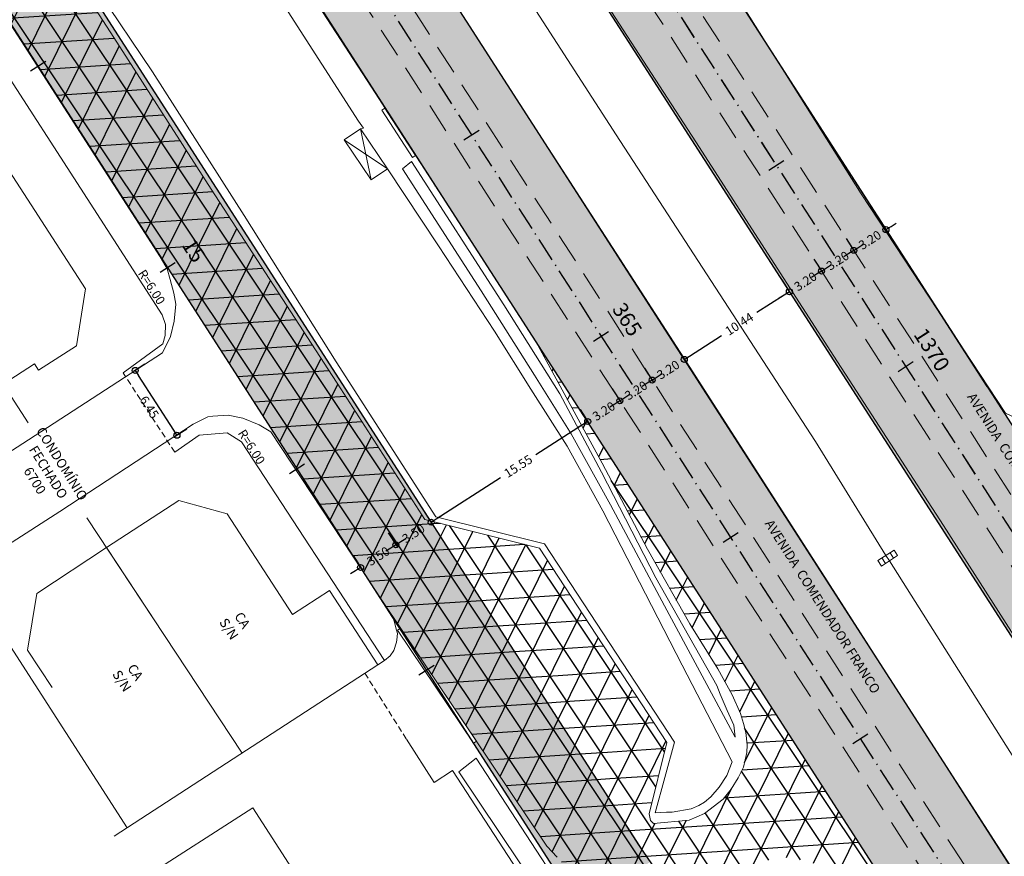
# Model space of a CAD drawing. Units: metres. Extents: x 674675 to 680977, y 7176859 to 7185862.
# Drawn here: x 679094 to 679176, y 7179889 to 7179959 of the extents above; entities that cross this region are included whole.
import ezdxf

# ---------------------------------------------------------------- set-up
doc = ezdxf.new("R2010")
doc.units = ezdxf.units.M
for name, pattern in [('DASHED', [0.75, 0.5, -0.25]), ('DASHED2', [0.375, 0.25, -0.125]), ('LIN3', [3, 2, -0.5, 0, -0.5])]:
    doc.linetypes.add(name, pattern=pattern)
for name, color, linetype, lineweight in [('CALCADA', 44, 'Continuous', 0), ("CURSO_D'AGUA", 150, 'Continuous', 0), ('DRENAGEM', 7, 'Continuous', 0), ('EDIF_ALVENARIA', 251, 'Continuous', 0), ('EDIFICACAO', 5, 'Continuous', 0), ('GUIA_REBAIXADA_EXISTENTE', 3, 'Continuous', 0), ('MURO_ALVENARIA', 3, 'Continuous', 0), ('Pavimentos', 3, 'Continuous', 0), ('PG-FAIXA DE TRAFEGO', 7, 'DASHED2', 0), ('PONTO_DE_ONIBUS', 2, 'Continuous', 0), ('PORTAO', 8, 'DASHED', 0), ('RESIDENCIAL', 251, 'Continuous', 0), ('TOPONIMIA_VIAS', 2, 'Continuous', 0), ('VIA_ PAVIMENTADA', 1, 'Continuous', 0)]:
    doc.layers.add(name, color=color, linetype=linetype, lineweight=lineweight)
for name, color, linetype in [('PG-COTA', 1, 'Continuous'), ('PG-EIXO', 1, 'LIN3'), ('PG-EIXO 1000', 1, 'LIN3'), ('PG-EST', 2, 'Continuous'), ('PG-MFIO', 5, 'Continuous')]:
    doc.layers.add(name, color=color, linetype=linetype)
doc.styles.add('ARIAL', font='ARIAL.TTF', dxfattribs={"height": 2})
doc.styles.add('ROMANS', font='romans.shx')
doc.styles.add('SIMPLEX', font='simplex', dxfattribs={"height": 0.2})
doc.styles.get("Standard").update_dxf_attribs({"font": 'ARIAL.TTF'})
doc.dimstyles.new('Cotas', dxfattribs={"dimtxt": 0.75, "dimasz": 0.5, "dimexe": 0.18, "dimexo": 0, "dimgap": 0.3, "dimtad": 2, "dimzin": 0, "dimdsep": 46, "dimtxsty": 'ROMANS', "dimblk": 'ORIGIN', "dimcen": 0, "dimclrd": 1, "dimclre": 1, "dimclrt": 2, "dimadec": 0, "dimazin": 0, "dimtfac": 1, "dimtofl": 0, "dimtmove": 2, "dimatfit": 3, "dimldrblk": 'ORIGIN', "dimfxl": 0, "dimtolj": 1, "dimtzin": 0, "dimarcsym": 0})

# ---------------------------------------------------------------- blocks, each defined once
blk = doc.blocks.new('BOCA_DE_LOBO')
at = {"color": 0, "linetype": 'Continuous', "flags": 128}
blk.add_lwpolyline([(-0.809, 0.27), (0.809, 0.27), (0.809, -0.27), (-0.809, -0.27)], close=True, dxfattribs=at)
for points in [[(-0.404, 0.27), (-0.404, -0.27)], [(0, 0.27), (0, -0.27)], [(0.404, 0.27), (0.404, -0.27)]]:
    blk.add_lwpolyline(points, dxfattribs=at)
blk = doc.blocks.new('AeccTickLine')
blk.add_line((0, -0.5), (0, 0.5))
blk = doc.blocks.new('_Origin')
at = {"color": 0, "linetype": 'ByBlock', "lineweight": -2}
blk.add_line((0, 0), (-1, 0), dxfattribs=at)
blk.add_circle((0, 0), 0.5, dxfattribs=at)
blk = doc.blocks.new('*D72')
at = {"layer": 'Defpoints', "color": 0, "transparency": 16777216}
for p in [(679157.747, 7179936.991), (679148.971, 7179931.342), (679149.608, 7179930.352)]:
    blk.add_point(p, dxfattribs=at)
at = {"layer": 'PG-COTA', "color": 1, "lineweight": -2, "transparency": 16777216}
for p, q in [((679157.747, 7179936.991), (679158.481, 7179935.85)), ((679157.963, 7179935.731), (679155.681, 7179934.262)), ((679150.029, 7179930.623), (679152.714, 7179932.352)), ((679148.971, 7179931.342), (679149.706, 7179930.201))]:
    blk.add_line(p, q, dxfattribs=at)
at = {"layer": 'PG-COTA', "color": 1, "lineweight": -2, "transparency": 16777216, "xscale": 0.5, "yscale": 0.5, "zscale": 0.5}
for p, rotation in [((679158.384, 7179936.001), 32.77034330544141), ((679149.608, 7179930.352), 212.7703433054415)]:
    blk.add_blockref('_Origin', p, dxfattribs=dict(at, rotation=rotation))
at = {"layer": 'PG-COTA', "color": 2, "transparency": 16777216, "insert": (679154.198, 7179933.307), "char_height": 0.75, "attachment_point": 5, "rotation": 32.77034, "style": 'ROMANS'}
blk.add_mtext('\\A1;10.44', dxfattribs=at)
blk = doc.blocks.new('*D73')
at = {"layer": 'Defpoints', "color": 0, "transparency": 16777216}
for p in [(679148.971, 7179931.343), (679146.28, 7179929.611), (679146.917, 7179928.621)]:
    blk.add_point(p, dxfattribs=at)
at = {"layer": 'PG-COTA', "color": 1, "lineweight": -2, "transparency": 16777216}
for p, q in [((679148.971, 7179931.343), (679149.706, 7179930.201)), ((679150.029, 7179930.623), (679150.449, 7179930.893)), ((679146.28, 7179929.611), (679147.015, 7179928.47)), ((679146.497, 7179928.35), (679146.076, 7179928.08))]:
    blk.add_line(p, q, dxfattribs=at)
at = {"layer": 'PG-COTA', "color": 1, "lineweight": -2, "transparency": 16777216, "xscale": 0.5, "yscale": 0.5, "zscale": 0.5}
for p, rotation in [((679149.608, 7179930.352), 212.754457590498), ((679146.917, 7179928.621), 32.75445759049796)]:
    blk.add_blockref('_Origin', p, dxfattribs=dict(at, rotation=rotation))
at = {"layer": 'PG-COTA', "color": 2, "transparency": 16777216, "insert": (679148.263, 7179929.487), "char_height": 0.75, "attachment_point": 5, "rotation": 32.75446, "style": 'ROMANS'}
blk.add_mtext('\\A1;3.20', dxfattribs=at)
blk = doc.blocks.new('*D74')
at = {"layer": 'Defpoints', "color": 0, "transparency": 16777216}
for p in [(679146.28, 7179929.611), (679143.589, 7179927.88), (679144.226, 7179926.89)]:
    blk.add_point(p, dxfattribs=at)
at = {"layer": 'PG-COTA', "color": 1, "lineweight": -2, "transparency": 16777216}
for p, q in [((679146.28, 7179929.611), (679147.015, 7179928.47)), ((679147.338, 7179928.892), (679147.758, 7179929.162)), ((679143.589, 7179927.88), (679144.323, 7179926.738)), ((679143.805, 7179926.619), (679143.385, 7179926.349))]:
    blk.add_line(p, q, dxfattribs=at)
at = {"layer": 'PG-COTA', "color": 1, "lineweight": -2, "transparency": 16777216, "xscale": 0.5, "yscale": 0.5, "zscale": 0.5}
for p, rotation in [((679146.917, 7179928.621), 212.7544575914797), ((679144.226, 7179926.89), 32.7544575914797)]:
    blk.add_blockref('_Origin', p, dxfattribs=dict(at, rotation=rotation))
at = {"layer": 'PG-COTA', "color": 2, "transparency": 16777216, "insert": (679145.572, 7179927.755), "char_height": 0.75, "attachment_point": 5, "rotation": 32.75446, "style": 'ROMANS'}
blk.add_mtext('\\A1;3.20', dxfattribs=at)
blk = doc.blocks.new('*D75')
at = {"layer": 'Defpoints', "color": 0, "transparency": 16777216}
for p in [(679143.589, 7179927.88), (679140.898, 7179926.149), (679141.535, 7179925.158)]:
    blk.add_point(p, dxfattribs=at)
at = {"layer": 'PG-COTA', "color": 1, "lineweight": -2, "transparency": 16777216}
for p, q in [((679143.589, 7179927.88), (679144.323, 7179926.738)), ((679144.646, 7179927.16), (679145.067, 7179927.431)), ((679140.898, 7179926.149), (679141.632, 7179925.007)), ((679141.114, 7179924.888), (679140.694, 7179924.617))]:
    blk.add_line(p, q, dxfattribs=at)
at = {"layer": 'PG-COTA', "color": 1, "lineweight": -2, "transparency": 16777216, "xscale": 0.5, "yscale": 0.5, "zscale": 0.5}
for p, rotation in [((679144.226, 7179926.89), 212.7544575914797), ((679141.535, 7179925.158), 32.7544575914797)]:
    blk.add_blockref('_Origin', p, dxfattribs=dict(at, rotation=rotation))
at = {"layer": 'PG-COTA', "color": 2, "transparency": 16777216, "insert": (679142.88, 7179926.024), "char_height": 0.75, "attachment_point": 5, "rotation": 32.75446, "style": 'ROMANS'}
blk.add_mtext('\\A1;3.20', dxfattribs=at)
blk = doc.blocks.new('*D76')
at = {"layer": 'Defpoints', "color": 0, "transparency": 16777216}
for p in [(679165.82, 7179942.186), (679163.129, 7179940.454), (679163.766, 7179939.464)]:
    blk.add_point(p, dxfattribs=at)
at = {"layer": 'PG-COTA', "color": 1, "lineweight": -2, "transparency": 16777216}
for p, q in [((679165.82, 7179942.186), (679166.555, 7179941.044)), ((679166.878, 7179941.466), (679167.298, 7179941.736)), ((679163.129, 7179940.454), (679163.864, 7179939.313)), ((679163.346, 7179939.193), (679162.925, 7179938.923))]:
    blk.add_line(p, q, dxfattribs=at)
at = {"layer": 'PG-COTA', "color": 1, "lineweight": -2, "transparency": 16777216, "xscale": 0.5, "yscale": 0.5, "zscale": 0.5}
for p, rotation in [((679166.457, 7179941.195), 212.754457590498), ((679163.766, 7179939.464), 32.75445759049796)]:
    blk.add_blockref('_Origin', p, dxfattribs=dict(at, rotation=rotation))
at = {"layer": 'PG-COTA', "color": 2, "transparency": 16777216, "insert": (679165.112, 7179940.33), "char_height": 0.75, "attachment_point": 5, "rotation": 32.75446, "style": 'ROMANS'}
blk.add_mtext('\\A1;3.20', dxfattribs=at)
blk = doc.blocks.new('*D77')
at = {"layer": 'Defpoints', "color": 0, "transparency": 16777216}
for p in [(679163.129, 7179940.454), (679160.438, 7179938.723), (679161.075, 7179937.733)]:
    blk.add_point(p, dxfattribs=at)
at = {"layer": 'PG-COTA', "color": 1, "lineweight": -2, "transparency": 16777216}
for p, q in [((679163.129, 7179940.454), (679163.864, 7179939.313)), ((679164.187, 7179939.734), (679164.607, 7179940.005)), ((679160.438, 7179938.723), (679161.172, 7179937.581)), ((679160.655, 7179937.462), (679160.234, 7179937.192))]:
    blk.add_line(p, q, dxfattribs=at)
at = {"layer": 'PG-COTA', "color": 1, "lineweight": -2, "transparency": 16777216, "xscale": 0.5, "yscale": 0.5, "zscale": 0.5}
for p, rotation in [((679163.766, 7179939.464), 212.7544575914797), ((679161.075, 7179937.733), 32.7544575914797)]:
    blk.add_blockref('_Origin', p, dxfattribs=dict(at, rotation=rotation))
at = {"layer": 'PG-COTA', "color": 2, "transparency": 16777216, "insert": (679162.421, 7179938.598), "char_height": 0.75, "attachment_point": 5, "rotation": 32.75446, "style": 'ROMANS'}
blk.add_mtext('\\A1;3.20', dxfattribs=at)
blk = doc.blocks.new('*D78')
at = {"layer": 'Defpoints', "color": 0, "transparency": 16777216}
for p in [(679160.438, 7179938.723), (679157.747, 7179936.992), (679158.384, 7179936.001)]:
    blk.add_point(p, dxfattribs=at)
at = {"layer": 'PG-COTA', "color": 1, "lineweight": -2, "transparency": 16777216}
for p, q in [((679160.438, 7179938.723), (679161.172, 7179937.581)), ((679161.496, 7179938.003), (679161.916, 7179938.274)), ((679157.747, 7179936.992), (679158.481, 7179935.85)), ((679157.963, 7179935.731), (679157.543, 7179935.46))]:
    blk.add_line(p, q, dxfattribs=at)
at = {"layer": 'PG-COTA', "color": 1, "lineweight": -2, "transparency": 16777216, "xscale": 0.5, "yscale": 0.5, "zscale": 0.5}
for p, rotation in [((679161.075, 7179937.733), 212.7544575914797), ((679158.384, 7179936.001), 32.7544575914797)]:
    blk.add_blockref('_Origin', p, dxfattribs=dict(at, rotation=rotation))
at = {"layer": 'PG-COTA', "color": 2, "transparency": 16777216, "insert": (679159.729, 7179936.867), "char_height": 0.75, "attachment_point": 5, "rotation": 32.75446, "style": 'ROMANS'}
blk.add_mtext('\\A1;3.20', dxfattribs=at)
blk = doc.blocks.new('*D79')
at = {"layer": 'Defpoints', "color": 0, "transparency": 16777216}
for p in [(679140.897, 7179926.148), (679127.816, 7179917.735), (679128.453, 7179916.745)]:
    blk.add_point(p, dxfattribs=at)
at = {"layer": 'PG-COTA', "color": 1, "lineweight": -2, "transparency": 16777216}
for p, q in [((679140.897, 7179926.148), (679141.631, 7179925.006)), ((679141.114, 7179924.887), (679137.197, 7179922.369)), ((679128.873, 7179917.015), (679134.26, 7179920.479)), ((679127.816, 7179917.735), (679128.55, 7179916.593))]:
    blk.add_line(p, q, dxfattribs=at)
at = {"layer": 'PG-COTA', "color": 1, "lineweight": -2, "transparency": 16777216, "xscale": 0.5, "yscale": 0.5, "zscale": 0.5}
for p, rotation in [((679141.534, 7179925.158), 32.74696433702118), ((679128.453, 7179916.745), 212.7469643370211)]:
    blk.add_blockref('_Origin', p, dxfattribs=dict(at, rotation=rotation))
at = {"layer": 'PG-COTA', "color": 2, "transparency": 16777216, "insert": (679135.729, 7179921.424), "char_height": 0.75, "attachment_point": 5, "rotation": 32.74696, "style": 'ROMANS'}
blk.add_mtext('\\A1;15.55', dxfattribs=at)
blk = doc.blocks.new('*D80')
at = {"layer": 'Defpoints', "color": 0, "transparency": 16777216}
for p in [(679127.815, 7179917.736), (679124.872, 7179915.842), (679125.509, 7179914.852)]:
    blk.add_point(p, dxfattribs=at)
at = {"layer": 'PG-COTA', "color": 1, "lineweight": -2, "transparency": 16777216}
for p, q in [((679127.815, 7179917.736), (679128.55, 7179916.594)), ((679128.873, 7179917.016), (679129.293, 7179917.287)), ((679124.872, 7179915.842), (679125.606, 7179914.701)), ((679125.088, 7179914.582), (679124.668, 7179914.311))]:
    blk.add_line(p, q, dxfattribs=at)
at = {"layer": 'PG-COTA', "color": 1, "lineweight": -2, "transparency": 16777216, "xscale": 0.5, "yscale": 0.5, "zscale": 0.5}
for p, rotation in [((679128.452, 7179916.746), 212.7534667892846), ((679125.509, 7179914.852), 32.75346678928458)]:
    blk.add_blockref('_Origin', p, dxfattribs=dict(at, rotation=rotation))
at = {"layer": 'PG-COTA', "color": 2, "transparency": 16777216, "insert": (679126.98, 7179915.799), "char_height": 0.75, "attachment_point": 5, "rotation": 32.75347, "style": 'ROMANS'}
blk.add_mtext('\\A1;3.50', dxfattribs=at)
blk = doc.blocks.new('*D181')
at = {"layer": 'Defpoints', "color": 0, "transparency": 16777216}
for p in [(679124.872, 7179915.842), (679121.928, 7179913.949), (679122.565, 7179912.959)]:
    blk.add_point(p, dxfattribs=at)
at = {"layer": 'PG-COTA', "color": 1, "lineweight": -2, "transparency": 16777216}
for p, q in [((679124.872, 7179915.842), (679125.606, 7179914.701)), ((679125.929, 7179915.123), (679126.35, 7179915.393)), ((679121.928, 7179913.949), (679122.663, 7179912.807)), ((679122.145, 7179912.688), (679121.724, 7179912.418))]:
    blk.add_line(p, q, dxfattribs=at)
at = {"layer": 'PG-COTA', "color": 1, "lineweight": -2, "transparency": 16777216, "xscale": 0.5, "yscale": 0.5, "zscale": 0.5}
for p, rotation in [((679125.509, 7179914.852), 212.7534667892846), ((679122.565, 7179912.959), 32.75346678928458)]:
    blk.add_blockref('_Origin', p, dxfattribs=dict(at, rotation=rotation))
at = {"layer": 'PG-COTA', "color": 2, "transparency": 16777216, "insert": (679124.037, 7179913.906), "char_height": 0.75, "attachment_point": 5, "rotation": 32.75347, "style": 'ROMANS'}
blk.add_mtext('\\A1;3.50', dxfattribs=at)
blk = doc.blocks.new('*D204')
at = {"layer": 'Defpoints', "color": 0, "transparency": 16777216}
for p in [(679104.543, 7179929.956), (679103.73, 7179929.433), (679108.03, 7179924.533)]:
    blk.add_point(p, dxfattribs=at)
at = {"layer": 'PG-COTA', "color": 1, "lineweight": -2, "transparency": 16777216}
for p, q in [((679104.543, 7179929.956), (679103.578, 7179929.336)), ((679106.946, 7179924.431), (679104, 7179929.013)), ((679108.03, 7179924.533), (679107.065, 7179923.913))]:
    blk.add_line(p, q, dxfattribs=at)
at = {"layer": 'PG-COTA', "color": 1, "lineweight": -2, "transparency": 16777216, "xscale": 0.5, "yscale": 0.5, "zscale": 0.5}
for p, rotation in [((679103.73, 7179929.433), 122.7428942582002), ((679107.217, 7179924.01), 302.7428942582002)]:
    blk.add_blockref('_Origin', p, dxfattribs=dict(at, rotation=rotation))
at = {"layer": 'PG-COTA', "color": 2, "transparency": 16777216, "insert": (679104.906, 7179926.357), "char_height": 0.75, "attachment_point": 5, "rotation": 302.74289, "style": 'ROMANS'}
blk.add_mtext('\\A1;6.45', dxfattribs=at)

msp = doc.modelspace()

# ---------------------------------------------------------------- hatches: boundary and pattern name
h = msp.add_hatch()
h.set_pattern_fill('NET3', color=256, scale=0.7, angle=-56.270048, style=0)
h.paths.add_polyline_path([(679017.12, 7180117.045), (679016.841, 7180116.93), (679015.225, 7180120.136), (679015.5, 7180120.257)], flags=16)
h.paths.add_polyline_path([(678980.802, 7180151.208), (678983.519, 7180146.947), (678984.468, 7180147.552), (678981.75, 7180151.813)], flags=24)
h.paths.add_polyline_path([(678981.149, 7180171.598), (678983.405, 7180168.06), (678984.354, 7180168.665), (678982.097, 7180172.203)], flags=24)
h.paths.add_polyline_path([(679166.68, 7179887.97), (679170.224, 7179882.234), (679168.604, 7179881.232), (679165.059, 7179886.969)], flags=9)
h.paths.add_polyline_path([(678987.06, 7180144.275), (678990.573, 7180138.59), (678988.952, 7180137.589), (678985.439, 7180143.274)], flags=24)
edge = h.paths.add_edge_path()
edge.add_line((679029.927, 7180074.12), (679029.881, 7180073.731))
edge.add_line((679029.881, 7180073.731), (679036.288, 7180063.768))
edge.add_line((679036.288, 7180063.768), (679035.813, 7180066.518))
edge.add_line((679035.813, 7180066.518), (679035.937, 7180070.162))
edge.add_line((679035.937, 7180070.162), (679036.251, 7180074.415))
edge.add_line((679036.251, 7180074.415), (679037.042, 7180078.167))
edge.add_line((679037.042, 7180078.167), (679038.885, 7180084.459))
edge.add_line((679038.885, 7180084.459), (679042.053, 7180079.513))
edge.add_line((679042.053, 7180079.513), (679053.684, 7180061.218))
edge.add_line((679053.684, 7180061.218), (679062.739, 7180047.368))
edge.add_line((679062.739, 7180047.368), (679071.572, 7180033.443))
edge.add_line((679071.572, 7180033.443), (679081.655, 7180017.874))
edge.add_line((679081.655, 7180017.874), (679091.183, 7180003.121))
edge.add_line((679091.183, 7180003.121), (679093.543, 7179999.493))
edge.add_line((679093.543, 7179999.493), (679101.317, 7179987.543))
edge.add_line((679101.317, 7179987.543), (679112.393, 7179970.179))
edge.add_line((679112.393, 7179970.179), (679123.471, 7179953.09))
edge.add_line((679123.471, 7179953.09), (679136.754, 7179932.545))
edge.add_line((679136.754, 7179932.545), (679137.24, 7179931.79))
edge.add_line((679137.24, 7179931.79), (679142.733, 7179921.689))
edge.add_line((679142.733, 7179921.689), (679146.54, 7179914.484))
edge.add_line((679146.54, 7179914.484), (679150.056, 7179908.248))
edge.add_line((679150.056, 7179908.248), (679152.397, 7179904.489))
edge.add_line((679152.397, 7179904.489), (679153.597, 7179902.304))
edge.add_line((679153.597, 7179902.304), (679154.303, 7179900.751))
edge.add_line((679154.303, 7179900.751), (679154.553, 7179899.925))
edge.add_line((679154.553, 7179899.925), (679154.738, 7179899.157))
edge.add_line((679154.738, 7179899.157), (679154.87, 7179898.128))
edge.add_line((679154.87, 7179898.128), (679154.824, 7179897.495))
edge.add_line((679154.824, 7179897.495), (679154.544, 7179896.281))
edge.add_line((679154.544, 7179896.281), (679154.116, 7179895.369))
edge.add_line((679154.116, 7179895.369), (679153.522, 7179894.432))
edge.add_line((679153.522, 7179894.432), (679152.846, 7179893.603))
edge.add_line((679152.846, 7179893.603), (679151.285, 7179892.4))
edge.add_line((679151.285, 7179892.4), (679150.002, 7179891.839))
edge.add_line((679150.002, 7179891.839), (679147.046, 7179891.551))
edge.add_line((679147.046, 7179891.551), (679146.785, 7179891.826))
edge.add_line((679146.785, 7179891.826), (679146.669, 7179892.379))
edge.add_line((679146.669, 7179892.379), (679148.159, 7179898.327))
edge.add_line((679148.159, 7179898.327), (679137.502, 7179914.584))
edge.add_line((679137.502, 7179914.584), (679131.205, 7179916.163))
edge.add_line((679131.205, 7179916.163), (679143.685, 7179896.756))
edge.add_line((679143.685, 7179896.756), (679143.084, 7179893.992))
edge.add_line((679143.084, 7179893.992), (679145.788, 7179889.786))
edge.add_arc((679173.521, 7179907.671), 33, 212.81817, 223.85133)
edge.add_line((679149.724, 7179884.809), (679150.104, 7179884.887))
edge.add_line((679150.104, 7179884.887), (679151.728, 7179885.602))
edge.add_line((679151.728, 7179885.602), (679153.718, 7179886.974))
edge.add_line((679153.718, 7179886.974), (679154.791, 7179887.629))
edge.add_line((679154.791, 7179887.629), (679155.851, 7179888.206))
edge.add_line((679155.851, 7179888.206), (679157.064, 7179888.622))
edge.add_line((679157.064, 7179888.622), (679158.113, 7179888.723))
edge.add_line((679158.113, 7179888.723), (679159.102, 7179888.599))
edge.add_line((679159.102, 7179888.599), (679160.393, 7179888.248))
edge.add_line((679160.393, 7179888.248), (679161.38, 7179887.7))
edge.add_line((679161.38, 7179887.7), (679162.156, 7179887.141))
edge.add_line((679162.156, 7179887.141), (679166.477, 7179881.946))
edge.add_line((679166.477, 7179881.946), (679168.546, 7179883.207))
edge.add_line((679168.546, 7179883.207), (679011.951, 7180126.409))
edge.add_line((679011.951, 7180126.409), (679014.049, 7180123.135))
edge.add_line((679014.049, 7180123.135), (679018.433, 7180114.44))
edge.add_line((679018.433, 7180114.44), (679022.692, 7180106.597))
edge.add_line((679022.692, 7180106.597), (679028.434, 7180095.514))
edge.add_line((679028.434, 7180095.514), (679030.57, 7180091.703))
edge.add_line((679030.57, 7180091.703), (679030.985, 7180090.632))
edge.add_line((679030.985, 7180090.632), (679031.346, 7180089.45))
edge.add_line((679031.346, 7180089.45), (679031.663, 7180087.761))
edge.add_line((679031.663, 7180087.761), (679031.855, 7180086.432))
edge.add_line((679031.855, 7180086.432), (679031.938, 7180084.716))
edge.add_line((679031.938, 7180084.716), (679031.416, 7180081.107))
edge.add_line((679031.416, 7180081.107), (679030.638, 7180078.365))
edge.add_line((679030.638, 7180078.365), (679029.927, 7180074.12))
h.paths.add_polyline_path([(678993.14, 7180136.811), (678991.306, 7180133.719), (678994.885, 7180128.153), (678995.204, 7180128.881), (679002.536, 7180141.031), (678994.099, 7180154.134), (678994.697, 7180152.043), (678995.267, 7180149.36), (678995.959, 7180143.495), (678995.951, 7180142.666), (678995.705, 7180141.561)])
h = msp.add_hatch()
h.set_pattern_fill('NET3', color=256, scale=0.7, angle=-56.270048, style=0)
h.paths.add_polyline_path([(678994.287, 7180123.496), (678994.045, 7180124.098), (678993.858, 7180125.163), (678993.995, 7180125.839), (678990.165, 7180131.796), (678989.794, 7180131.171), (678986.245, 7180124.95), (678988.245, 7180121.839), (678988.528, 7180121.411), (678990.319, 7180118.619), (678991.266, 7180117.141), (678995.8, 7180110.091), (678997.809, 7180107.006), (679002.882, 7180110.099), (678998.32, 7180117.171)])
h.paths.add_polyline_path([(678991.306, 7180133.719), (678990.165, 7180131.796), (678993.995, 7180125.839), (678994.1, 7180126.357), (678994.642, 7180127.596), (678994.885, 7180128.153)])
h.paths.add_polyline_path([(679045.026, 7180045.804), (679040.353, 7180052.848), (679038.735, 7180056.264), (679029.516, 7180070.602), (679029.442, 7180070.193), (679029.089, 7180069.957), (679028.864, 7180070.023), (679028.653, 7180070.201), (679028.391, 7180070.32), (679028.271, 7180070.516), (679027.825, 7180071.228), (679009.505, 7180099.83), (679002.882, 7180110.099), (678997.809, 7180107.006), (679002.534, 7180099.75), (679010.894, 7180086.933), (679011.051, 7180086.602), (679011.038, 7180086.394), (679051.393, 7180023.638), (679060.789, 7180009.558), (679073.257, 7179989.638), (679123.786, 7179911.059), (679124.441, 7179910.066), (679138.125, 7179889.68), (679138.988, 7179888.743), (679140.073, 7179887.647), (679141.896, 7179886.16), (679142.792, 7179885.594), (679143.827, 7179885.125), (679145.428, 7179884.619), (679147.507, 7179884.603), (679148.818, 7179884.625), (679149.724, 7179884.809, -0.048837), (679145.741, 7179889.859), (679143.084, 7179893.992), (679128.37, 7179916.873), (679127.939, 7179916.982), (679120.914, 7179927.88), (679110.079, 7179944.58), (679101.929, 7179957.252), (679095.404, 7179967.396), (679084.804, 7179983.562), (679080.342, 7179990.699), (679075.074, 7179999.126), (679059.725, 7180023.227), (679051.769, 7180035.812)])
h.paths.add_polyline_path([(679127.87, 7179917.04), (679130.108, 7179918.48), (679130.716, 7179917.534), (679128.479, 7179916.094)], flags=24)
h.paths.add_polyline_path([(679125.557, 7179915.552), (679127.795, 7179916.992), (679128.404, 7179916.046), (679126.166, 7179914.606)], flags=24)
h.paths.add_polyline_path([(679122.614, 7179913.659), (679124.852, 7179915.098), (679125.46, 7179914.152), (679123.223, 7179912.713)], flags=24)
h.paths.add_polyline_path([(679108.477, 7179940.75), (679109.744, 7179938.779), (679108.12, 7179937.734), (679106.852, 7179939.706)], flags=24)
h.paths.add_polyline_path([(679054.393, 7180024.855), (679055.654, 7180022.895), (679054.029, 7180021.85), (679052.768, 7180023.81)], flags=24)
h.paths.add_polyline_path([(679000.533, 7180108.604), (679001.331, 7180107.362), (678999.711, 7180106.32), (678998.912, 7180107.562)], flags=24)
h = msp.add_hatch()
h.set_pattern_fill('NET3', color=256, scale=0.7, angle=-56.270048, style=0)
h.paths.add_polyline_path([(679029.881, 7180073.731), (679029.516, 7180070.601), (679038.735, 7180056.264), (679038.206, 7180057.383), (679036.504, 7180062.517), (679036.288, 7180063.768)])
h.paths.add_polyline_path([(679131.205, 7179916.163), (679128.37, 7179916.873), (679143.084, 7179893.992), (679143.685, 7179896.756)])
h = msp.add_hatch()
h.set_pattern_fill('ZIGZAG', color=256, scale=0.5, angle=45, style=0)
h.set_pattern_definition([(45, (0, 0), (2e-16, 2.24506403027), [1.5875, -1.5875]), (135, (1.1225, 1.1225), (-2.24506403027, 2e-16), [1.5875, -1.5875])])
h.paths.add_polyline_path([(679065.518, 7180049.128), (679062.827, 7180047.395), (679168.546, 7179883.207), (679171.28, 7179884.874)])
h.paths.add_polyline_path([(679116.602, 7179967.89, -1), (679114.897, 7179967.89, -1)], flags=16)
h.paths.add_polyline_path([(679171.28, 7179884.874), (679168.546, 7179883.207), (679175.746, 7179872.027), (679190.048, 7179849.829), (679191.662, 7179847.308), (679203.584, 7179828.792), (679206.275, 7179830.524)])
h.paths.add_polyline_path([(679166.68, 7179887.97), (679170.224, 7179882.234), (679168.604, 7179881.232), (679165.059, 7179886.969)], flags=9)
h.paths.add_polyline_path([(679192.568, 7179852.202), (679196.338, 7179846.346), (679194.521, 7179845.176), (679190.751, 7179851.032)], flags=25)
at = {"layer": 'Pavimentos'}
msp.add_hatch(color=143, dxfattribs=at).paths.add_polyline_path([(679150.571, 7179948.534), (679140.125, 7179964.655), (679130.295, 7179979.848), (679120.243, 7179995.605), (679110.537, 7180010.815), (679106.745, 7180016.759), (679097.31, 7180031.304), (679088.365, 7180045.004), (679078.895, 7180059.765), (679069.811, 7180073.967), (679060.479, 7180088.441), (679054.1, 7180098.304), (679053.659, 7180098.815), (679235.145, 7179816.662), (679307.145, 7179705.306), (679297.075, 7179720.962), (679285.364, 7179739.16), (679272.881, 7179758.387), (679264.777, 7179771.175), (679251.631, 7179791.513), (679240.587, 7179808.471), (679226.761, 7179830.052), (679226.294, 7179830.781), (679221.337, 7179838.519), (679214.994, 7179848.422), (679202.901, 7179867.083), (679193.499, 7179881.731), (679182.191, 7179899.388), (679171.263, 7179916.461), (679162.088, 7179930.612)])
h = msp.add_hatch(color=240, dxfattribs=at)
h.paths.add_polyline_path([(679108.043, 7180020.18), (679105.573, 7180018.566), (679106.745, 7180016.759), (679110.537, 7180010.815), (679120.243, 7179995.605), (679130.295, 7179979.848), (679140.125, 7179964.655), (679150.571, 7179948.534), (679162.088, 7179930.612), (679171.263, 7179916.461), (679176.863, 7179907.711), (679179.354, 7179909.314)])
h.paths.add_polyline_path([(679109.383, 7180021.055), (679108.043, 7180020.18), (679179.354, 7179909.314), (679180.7, 7179910.179)])
h.paths.add_polyline_path([(679110.722, 7180021.93), (679109.383, 7180021.055), (679180.7, 7179910.179), (679182.045, 7179911.045)])
h.paths.add_polyline_path([(679157.096, 7179955.749), (679113.401, 7180023.68), (679110.722, 7180021.93), (679182.045, 7179911.045), (679184.737, 7179912.776), (679171.372, 7179933.554), (679164.371, 7179944.19)])
h = msp.add_hatch(color=240, dxfattribs=at)
h.paths.add_polyline_path([(679091.23, 7180009.195), (679088.551, 7180007.445), (679159.825, 7179896.752), (679162.516, 7179898.483)])
h.paths.add_polyline_path([(679092.569, 7180010.071), (679091.23, 7180009.195), (679162.516, 7179898.483), (679163.862, 7179899.349)])
h.paths.add_polyline_path([(679093.909, 7180010.946), (679092.569, 7180010.071), (679163.862, 7179899.349), (679165.208, 7179900.214)])
h.paths.add_polyline_path([(679167.899, 7179901.945), (679096.588, 7180012.696), (679093.909, 7180010.946), (679165.208, 7179900.214)])
h = msp.add_hatch(color=143, dxfattribs=at)
h.paths.add_polyline_path([(679083.777, 7179986.219), (679084.108, 7179985.705), (679095.746, 7179967.607), (679104.585, 7179953.861), (679112.216, 7179941.994), (679120, 7179929.889), (679125.958, 7179920.625), (679127.287, 7179918.558)], flags=17)
h.paths.add_polyline_path([(679075.578, 7179998.97), (679075.29, 7179998.782), (679080.342, 7179990.699), (679084.804, 7179983.562), (679095.404, 7179967.396), (679101.929, 7179957.252), (679110.079, 7179944.58), (679120.914, 7179927.88), (679127.939, 7179916.982), (679128.37, 7179916.873)])
h.paths.add_polyline_path([(679083.144, 7179987.204), (679075.483, 7179999.118), (679080.694, 7179991.014), (679082.801, 7179987.737)], flags=17)
h.paths.add_polyline_path([(679082.801, 7179987.737), (679080.694, 7179991.014), (679075.483, 7179999.118), (679075.578, 7179998.97), (679128.37, 7179916.873), (679129.523, 7179915.08), (679127.287, 7179918.558), (679125.958, 7179920.625), (679120, 7179929.889), (679112.216, 7179941.994), (679104.585, 7179953.861), (679095.746, 7179967.607), (679084.108, 7179985.705), (679083.777, 7179986.219), (679083.144, 7179987.204)])
edge = h.paths.add_edge_path()
edge.add_line((679120.914, 7179927.88), (679110.079, 7179944.58))
edge.add_line((679110.079, 7179944.58), (679101.929, 7179957.252))
edge.add_line((679101.929, 7179957.252), (679095.404, 7179967.396))
edge.add_line((679095.404, 7179967.396), (679084.804, 7179983.562))
edge.add_line((679084.804, 7179983.562), (679080.342, 7179990.699))
edge.add_line((679080.342, 7179990.699), (679075.29, 7179998.782))
edge.add_line((679075.29, 7179998.782), (679071.854, 7179996.537))
edge.add_line((679071.854, 7179996.537), (679098.155, 7179955.658))
edge.add_line((679098.155, 7179955.658), (679129.559, 7179906.849))
edge.add_line((679129.559, 7179906.849), (679143.013, 7179885.938))
edge.add_line((679143.013, 7179885.938), (679146.767, 7179888.353))
edge.add_arc((679173.521, 7179907.671), 33, 212.66762, 215.83142, ccw=False)
edge.add_line((679145.741, 7179889.859), (679143.084, 7179893.992))
edge.add_line((679143.084, 7179893.992), (679128.37, 7179916.873))
edge.add_line((679128.37, 7179916.873), (679127.939, 7179916.982))
edge.add_line((679127.939, 7179916.982), (679120.914, 7179927.88))
h.paths.add_polyline_path([(679141.336, 7179896.71), (679129.523, 7179915.08), (679128.37, 7179916.873), (679143.084, 7179893.992)], flags=17)
h.paths.add_polyline_path([(679129.559, 7179906.849), (679098.155, 7179955.658), (679096.005, 7179954.262), (679123.786, 7179911.059), (679124.441, 7179910.066), (679127.484, 7179905.532)], flags=17)
h.paths.add_polyline_path([(679141.896, 7179886.16), (679142.633, 7179885.694), (679143.013, 7179885.938), (679129.559, 7179906.849), (679127.484, 7179905.532), (679138.125, 7179889.68), (679138.988, 7179888.743), (679140.073, 7179887.647)])
edge = h.paths.add_edge_path()
edge.add_line((679142.633, 7179885.694), (679141.896, 7179886.16))
edge.add_line((679141.896, 7179886.16), (679140.073, 7179887.647))
edge.add_line((679140.073, 7179887.647), (679138.988, 7179888.743))
edge.add_line((679138.988, 7179888.743), (679138.125, 7179889.68))
edge.add_line((679138.125, 7179889.68), (679132.251, 7179898.432))
edge.add_line((679132.251, 7179898.432), (679132.01, 7179898.27))
edge.add_line((679132.01, 7179898.27), (679139.903, 7179885.996))
edge.add_arc((679173.521, 7179907.671), 40, 212.81127, 215.29174)
edge.add_line((679140.873, 7179884.562), (679142.633, 7179885.694))
h.paths.add_polyline_path([(679098.155, 7179955.658), (679071.854, 7179996.537), (679069.785, 7179995.185), (679070.918, 7179993.375), (679073.257, 7179989.638), (679096.005, 7179954.262)])
h.paths.add_polyline_path([(679069.785, 7179995.185), (679069.718, 7179995.141), (679070.871, 7179993.347), (679070.918, 7179993.375)])
h = msp.add_hatch(color=240, dxfattribs=at)
h.paths.add_polyline_path([(679209.543, 7179837.191), (679208.682, 7179838.519), (679206.244, 7179842.283), (679199.597, 7179852.717), (679187.848, 7179870.964), (679181.189, 7179881.207), (679167.887, 7179901.938), (679165.208, 7179900.214), (679206.87, 7179835.511)])
h.paths.add_polyline_path([(679165.208, 7179900.214), (679163.862, 7179899.349), (679205.515, 7179834.659), (679206.87, 7179835.511)])
h.paths.add_polyline_path([(679163.862, 7179899.349), (679162.516, 7179898.483), (679204.16, 7179833.808), (679205.515, 7179834.659)])
h.paths.add_polyline_path([(679210.582, 7179823.835), (679204.16, 7179833.808), (679201.451, 7179832.105), (679207.895, 7179822.097)])
h.paths.add_polyline_path([(679211.925, 7179824.704), (679205.515, 7179834.659), (679204.16, 7179833.808), (679210.582, 7179823.835)])
h.paths.add_polyline_path([(679213.268, 7179825.574), (679206.87, 7179835.511), (679205.515, 7179834.659), (679211.925, 7179824.704)])
h.paths.add_polyline_path([(679215.947, 7179827.307), (679209.543, 7179837.191), (679206.87, 7179835.511), (679213.268, 7179825.574)])
edge = h.paths.add_edge_path()
edge.add_line((679175.746, 7179872.025), (679183.037, 7179860.668))
edge.add_line((679183.037, 7179860.668), (679183.176, 7179860.486))
edge.add_line((679183.176, 7179860.486), (679190.048, 7179849.829))
edge.add_line((679190.048, 7179849.829), (679191.662, 7179847.308))
edge.add_line((679191.662, 7179847.308), (679201.451, 7179832.105))
edge.add_line((679201.451, 7179832.105), (679204.16, 7179833.808))
edge.add_line((679204.16, 7179833.808), (679162.516, 7179898.483))
edge.add_line((679162.516, 7179898.483), (679159.825, 7179896.752))
edge.add_line((679159.825, 7179896.752), (679175.746, 7179872.027))
edge.add_arc((679175.325, 7179871.756), 0.5, 32.61788, 32.77708, ccw=False)

# ---------------------------------------------------------------- linework, layer by layer
at = {"layer": 'CALCADA'}
for points in [[(679110.377, 7179968.964), (679122.394, 7179950.253), (679122.803, 7179949.679), (679122.546, 7179949.618)], [(679124.803, 7179946.268), (679129.069, 7179939.839), (679133.744, 7179932.717), (679136.778, 7179927.866), (679139.808, 7179923.107), (679142.81, 7179917.687), (679149.415, 7179904.787), (679153.614, 7179896.708), (679153.161, 7179895.573), (679152.527, 7179894.594), (679151.82, 7179893.803), (679151.289, 7179893.354), (679150.817, 7179893.077), (679150.167, 7179892.788), (679148.593, 7179892.523), (679148.118, 7179892.499), (679147.169, 7179892.465), (679148.776, 7179898.368), (679137.938, 7179914.942), (679128.857, 7179917.199), (679120.517, 7179930.149), (679112.82, 7179942.379), (679105.173, 7179954.384), (679096.104, 7179967.886)], [(679124.544, 7179905.185), (679125.026, 7179905.564), (679125.327, 7179906.024), (679125.564, 7179906.718), (679125.598, 7179906.908), (679125.63, 7179907.434), (679125.511, 7179907.903), (679125.397, 7179908.398), (679125.265, 7179908.838)], [(679182.925, 7179860.814), (679182.424, 7179860.428), (679173.39, 7179872.042), (679167.421, 7179879.508), (679161.942, 7179886.149), (679161.139, 7179887.069), (679160.376, 7179887.633), (679159.299, 7179887.942), (679158.486, 7179888.001), (679157.608, 7179887.926), (679156.723, 7179887.586), (679143.771, 7179879.546), (679143.542, 7179879.648), (679132.228, 7179897.021), (679130.77, 7179895.896), (679142.608, 7179878.226), (679143.207, 7179877.896), (679143.677, 7179877.877), (679144.113, 7179878.007), (679152.056, 7179882.936)]]:
    msp.add_lwpolyline(points, dxfattribs=at)
msp.add_lwpolyline([(679126.062, 7179946.286), (679132.635, 7179936.081), (679137.1, 7179929.024), (679140.163, 7179924.125), (679143.437, 7179918.208), (679147.959, 7179909.746), (679153.86, 7179898.767), (679153.734, 7179899.785), (679153.181, 7179901.002), (679152.607, 7179902.378), (679152.321, 7179903.093), (679147.231, 7179912.102), (679142.699, 7179920.937), (679139.208, 7179927.481), (679134.516, 7179934.92), (679126.823, 7179946.897)], close=True, dxfattribs=at)
at = {"layer": "CURSO_D'AGUA"}
for points in [[(679116.233, 7179991.792), (679122.959, 7179981.56), (679144.211, 7179948.655), (679160.564, 7179923.491), (679166.456, 7179913.973)], [(679308.891, 7179692.814), (679296.194, 7179712.717), (679283.281, 7179732.302), (679270.073, 7179753.063), (679255.526, 7179775.233), (679242.539, 7179796.179), (679221.942, 7179827.973), (679220.867, 7179829.632), (679215.004, 7179838.519), (679202.848, 7179856.945), (679194.057, 7179871.265), (679178.938, 7179894.185), (679166.75, 7179913.522)]]:
    msp.add_lwpolyline(points, dxfattribs=at)
at = {"layer": 'EDIFICACAO', "color": 2}
msp.add_lwpolyline([(679092.701, 7179928.29), (679088.493, 7179934.781), (679089.086, 7179935.164), (679083.766, 7179943.372), (679091.644, 7179948.478), (679099.58, 7179936.234), (679098.822, 7179931.495), (679095.661, 7179929.446), (679095.313, 7179929.983)], close=True, dxfattribs=at)
at = {"layer": 'EDIFICACAO', "color": 2, "flags": 128}
msp.add_lwpolyline([(679119.641, 7179901.993), (679123.995, 7179904.828), (679119.955, 7179911.035), (679116.881, 7179909.034), (679111.403, 7179917.45), (679107.377, 7179918.563), (679101.322, 7179914.621), (679105.534, 7179908.238), (679101.322, 7179914.621), (679095.521, 7179910.793), (679094.731, 7179906.061), (679096.794, 7179902.935)], dxfattribs=at)
at = {"layer": 'EDIFICACAO', "color": 2}
msp.add_lwpolyline([(679133.839, 7179841.051), (679143.111, 7179847.03), (679113.548, 7179892.884), (679104.292, 7179886.916)], dxfattribs=at)
at = {"layer": 'GUIA_REBAIXADA_EXISTENTE'}
for points in [[(679124.595, 7179951.352), (679124.343, 7179951.189), (679126.909, 7179947.221), (679127.161, 7179947.384)], [(679125.647, 7179907.732), (679125.896, 7179907.899), (679132.251, 7179898.432), (679132.001, 7179898.265)]]:
    msp.add_lwpolyline(points, close=True, dxfattribs=at)
at = {"layer": 'MURO_ALVENARIA'}
for points in [[(679102.731, 7179929.214), (679106.045, 7179931.643), (679106.228, 7179932.352), (679106.267, 7179933.269), (679105.978, 7179934.074), (679101.942, 7179940.355), (679089.915, 7179958.959), (679082.251, 7179970.841), (679078.466, 7179972.014)], [(679101.983, 7179890.5), (679124.544, 7179905.185), (679112.597, 7179923.453), (679111.405, 7179924.207), (679109.08, 7179924.02), (679107.035, 7179922.587)], [(679126.395, 7179898.605), (679128.719, 7179894.993), (679130.251, 7179895.988), (679141.838, 7179878.203), (679142.798, 7179877.646), (679143.731, 7179877.485), (679144.12, 7179877.502), (679154.958, 7179884.22), (679156.524, 7179884.111), (679157.323, 7179883.631), (679157.977, 7179882.972), (679158.389, 7179882.523), (679175.769, 7179855.207)]]:
    msp.add_lwpolyline(points, dxfattribs=at)
at = {"layer": 'MURO_ALVENARIA', "flags": 128}
for points in [[(679094.796, 7179925.057), (679081.658, 7179945.327), (679068.541, 7179965.277)], [(679099.676, 7179917.115), (679112.655, 7179897.446)], [(679103.065, 7179891.204), (679090.22, 7179911.107)]]:
    msp.add_lwpolyline(points, dxfattribs=at)
at = {"layer": 'PG-EIXO'}
msp.add_line((678875.981, 7180383.922), (679239.182, 7179819.258), dxfattribs=at)
at = {"layer": 'PG-EIXO', "flags": 128}
msp.add_lwpolyline([(678858.864, 7180373.029), (679222.394, 7179808.444), (679352.188, 7179607.138, 0.01042), (679370.946, 7179579.334, -0.010163), (679389.037, 7179552.55), (679456.864, 7179447.589, -0.010125), (679473.858, 7179420.085, 0.010695), (679491.95, 7179390.878), (679587.326, 7179244.023, -0.014748), (679636.369, 7179163.399), (679862.586, 7178765.542, -0.010515), (679902.615, 7178691.563), (679953.78, 7178592.057, 0.009161), (679971.129, 7178559.786), (680331.067, 7177918.687, -0.018107), (680358.239, 7177865.9), (680375.165, 7177829.868, 0.020639), (680406.439, 7177769.861), (680441.129, 7177709.513, -0.001786), (680445.73, 7177701.442)], format="xyb", dxfattribs=at)
at = {"layer": 'PG-EIXO 1000', "flags": 128}
msp.add_lwpolyline([(678875.983, 7180383.919), (679239.179, 7179819.263), (679321.504, 7179691.938, 0.027173), (679360.115, 7179638.794), (679375.238, 7179620.193, -0.028559), (679415.018, 7179565.118), (679544.437, 7179362.507, -0.02716), (679576.213, 7179306.244, 0.014554), (679592.746, 7179275.167), (679870.738, 7178787.415, 0.004111), (679885.605, 7178761.821), (680022.215, 7178531.038, -0.006654), (680042.092, 7178496.415), (680223.03, 7178171.307)], format="xyb", dxfattribs=at)
at = {"layer": 'PG-FAIXA DE TRAFEGO', "ltscale": 10}
for p, q in [((678877.326, 7180384.788), (679240.527, 7179820.124)), ((678874.639, 7180383.051), (679237.836, 7179818.393)), ((679223.74, 7179809.311), (678860.287, 7180373.774)), ((679221.049, 7179807.578), (678857.6, 7180372.037))]:
    msp.add_line(p, q, dxfattribs=at)
at = {"layer": 'PG-MFIO'}
for p, q in [((678979.016, 7180214.862), (679235.145, 7179816.662)), ((679175.746, 7179872.027), (678965.85, 7180198.007)), ((679035.756, 7180144.394), (679174.888, 7179928.088)), ((679004.848, 7180108.962), (679146.112, 7179889.282)), ((679079.282, 7180076.725), (679243.219, 7179821.855)), ((679143.084, 7179893.992), (679145.788, 7179889.786))]:
    msp.add_line(p, q, dxfattribs=at)
at = {"layer": 'PG-MFIO', "flags": 128}
for points in [[(679390.569, 7179559.017, 0.008369), (679374.868, 7179582.101, -0.01042), (679356.222, 7179609.74), (679226.43, 7179811.043), (678970.352, 7180208.748)], [(679218.359, 7179805.846), (679191.585, 7179847.427, 0.156511), (679167.986, 7179866.834), (679158.769, 7179870.491, -0.156359), (679139.903, 7179885.996), (679017.879, 7180075.755)]]:
    msp.add_lwpolyline(points, format="xyb", dxfattribs=at)
at = {"layer": 'PG-MFIO'}
msp.add_arc((679173.521, 7179907.671), 33, 212.81127, 248.35819, dxfattribs=at)
at = {"layer": 'PONTO_DE_ONIBUS'}
msp.add_lwpolyline([(679122.546, 7179949.618), (679124.803, 7179946.268), (679123.442, 7179945.35), (679121.184, 7179948.7)], close=True, dxfattribs=at)
for points in [[(679122.546, 7179949.618), (679123.442, 7179945.35)], [(679121.184, 7179948.7), (679124.803, 7179946.268)]]:
    msp.add_lwpolyline(points, dxfattribs=at)
at = {"layer": 'PORTAO', "flags": 128}
for points in [[(679107.035, 7179922.587), (679102.731, 7179929.214)], [(679122.915, 7179904.125), (679126.395, 7179898.605)]]:
    msp.add_lwpolyline(points, dxfattribs=at)
at = {"layer": 'VIA_ PAVIMENTADA'}
for points in [[(679035.148, 7180122.231), (679037.615, 7180118.215), (679038.931, 7180115.934), (679039.841, 7180114.955), (679046.402, 7180107.219), (679054.1, 7180098.304), (679060.479, 7180088.441), (679069.811, 7180073.967), (679078.895, 7180059.765), (679088.365, 7180045.004), (679097.31, 7180031.304), (679106.745, 7180016.759), (679110.537, 7180010.815), (679120.243, 7179995.605), (679130.295, 7179979.848), (679140.125, 7179964.655), (679150.571, 7179948.534), (679162.088, 7179930.612), (679171.263, 7179916.461), (679182.191, 7179899.388), (679193.499, 7179881.731), (679202.901, 7179867.083), (679214.994, 7179848.422), (679221.337, 7179838.519)], [(679208.682, 7179838.519), (679206.244, 7179842.283), (679194.076, 7179861.383), (679181.189, 7179881.207), (679161.781, 7179911.453), (679149.567, 7179930.493), (679139.432, 7179946.163), (679128.91, 7179962.492), (679117.781, 7179979.876), (679106.176, 7179997.685), (679101.609, 7180004.867), (679095.4, 7180014.631), (679084.361, 7180031.427), (679074.208, 7180047.707), (679063.365, 7180064.394), (679051.942, 7180082.125), (679043.291, 7180095.701), (679035.564, 7180107.514)], [(679077.791, 7180079.77), (679089.433, 7180061.921), (679097.519, 7180049.119), (679107.664, 7180033.299), (679118.484, 7180016.109), (679122.569, 7180009.619), (679131.543, 7179995.983), (679149.144, 7179968.382), (679164.371, 7179944.19), (679176.448, 7179925.843), (679181.037, 7179923.713), (679185.353, 7179922.352), (679187.829, 7179922.014), (679189.468, 7179922.082), (679191.228, 7179922.642), (679192.323, 7179923.215), (679193.744, 7179924.177), (679200.834, 7179928.374), (679204.989, 7179931.366)], [(679084.783, 7179917.155), (679094.811, 7179923.618), (679106.005, 7179930.908), (679106.673, 7179932.262), (679106.997, 7179933.547), (679107.11, 7179934.962), (679106.959, 7179935.891), (679106.652, 7179937.035), (679106.406, 7179937.92), (679105.809, 7179938.918), (679094.205, 7179956.982), (679084.496, 7179971.923), (679083.67, 7179972.544), (679082.73, 7179973.056), (679081.356, 7179973.292), (679079.922, 7179973.418), (679078.544, 7179973.365), (679077.001, 7179972.923), (679076.54, 7179972.686), (679058.783, 7179960.947), (679057.23, 7179959.954)], [(679095.404, 7179967.396), (679101.929, 7179957.252), (679110.079, 7179944.58), (679120.914, 7179927.88), (679127.939, 7179916.982), (679137.502, 7179914.584), (679148.159, 7179898.327), (679146.669, 7179892.379), (679146.785, 7179891.826), (679147.046, 7179891.551), (679150.002, 7179891.839), (679151.285, 7179892.4), (679152.846, 7179893.603), (679153.522, 7179894.432), (679154.116, 7179895.369), (679154.544, 7179896.281), (679154.824, 7179897.495), (679154.87, 7179898.128), (679154.738, 7179899.157), (679154.553, 7179899.925), (679154.303, 7179900.751), (679153.597, 7179902.304), (679152.397, 7179904.489), (679150.056, 7179908.248), (679146.54, 7179914.484), (679142.733, 7179921.689), (679137.24, 7179931.79), (679136.754, 7179932.545), (679123.471, 7179953.09), (679112.393, 7179970.179)], [(679138.988, 7179888.743), (679138.125, 7179889.68), (679124.441, 7179910.066), (679115.062, 7179924.291), (679114.089, 7179924.883), (679112.731, 7179925.433), (679111.501, 7179925.678), (679110.206, 7179925.604), (679109.797, 7179925.54), (679108.561, 7179924.931), (679097.442, 7179917.641), (679088.274, 7179911.754)]]:
    msp.add_lwpolyline(points, dxfattribs=at)

# ---------------------------------------------------------------- block references
at = {"layer": 'DRENAGEM', "rotation": 33.10399542723846}
msp.add_blockref('BOCA_DE_LOBO', (679166.603, 7179913.748), dxfattribs=at)
at = {"layer": 'PG-EST'}
for p, xscale, yscale, zscale, rotation in [((679095.617, 7179954.866), 1.500000000173053, 1.500000000173053, 1.500000000173053, 302.7428942539969), ((679131.828, 7179949.1), 1.500000000402331, 1.500000000402331, 1.500000000402331, 302.7770813564357), ((679157.287, 7179946.578), 1.49999999970224, 1.49999999970224, 1.49999999970224, 302.7497631016721), ((679106.434, 7179938.044), 1.500000000173053, 1.500000000173053, 1.500000000173053, 302.7428942539969), ((679142.655, 7179932.284), 1.500000000402331, 1.500000000402331, 1.500000000402331, 302.7770813564357), ((679168.107, 7179929.757), 1.49999999970224, 1.49999999970224, 1.49999999970224, 302.7497631016721), ((679117.252, 7179921.222), 1.500000000173053, 1.500000000173053, 1.500000000173053, 302.7428942539969), ((679153.483, 7179915.468), 1.500000000402331, 1.500000000402331, 1.500000000402331, 302.7770813564357), ((679128.069, 7179904.399), 1.500000000173053, 1.500000000173053, 1.500000000173053, 302.7428942539969), ((679164.31, 7179898.653), 1.500000000402331, 1.500000000402331, 1.500000000402331, 302.7770813564357)]:
    msp.add_blockref('AeccTickLine', p, dxfattribs=dict(at, xscale=xscale, yscale=yscale, zscale=zscale, rotation=rotation))

# ---------------------------------------------------------------- texts
at = {"layer": 'EDIF_ALVENARIA', "char_height": 0.8, "width": 0.60633, "attachment_point": 5, "rotation": 303, "style": 'ARIAL'}
for insert in [(679112.034, 7179908.13), (679103.094, 7179903.788)]:
    msp.add_mtext('CA\\PS/N', dxfattribs=dict(at, insert=insert))
at = {"layer": 'PG-COTA', "color": 2, "style": 'SIMPLEX'}
for p in [(679103.926, 7179937.546), (679112.272, 7179924.189)]:
    msp.add_text('R=6.00', height=0.75, rotation=302.53023, dxfattribs=at).set_placement(p)
at = {"layer": 'PG-EST', "char_height": 1.27, "attachment_point": 8}
for s, insert, rotation in [('15', (679107.753, 7179938.891), 302.74289), ('365', (679143.973, 7179933.133), 302.77708), ('1370', (679169.425, 7179930.605), 302.74976)]:
    msp.add_mtext(s, dxfattribs=dict(at, insert=insert, rotation=rotation))
at = {"layer": 'RESIDENCIAL', "insert": (679096.388, 7179920.874), "char_height": 0.8, "width": 0.60633, "attachment_point": 5, "rotation": 302, "style": 'ARIAL'}
msp.add_mtext('CONDOMÍNIO FECHADO\\P6700', dxfattribs=at)
at = {"layer": 'TOPONIMIA_VIAS', "style": 'ARIAL'}
for p in [(679173.201, 7179927.225), (679156.299, 7179916.637)]:
    msp.add_text('AVENIDA  COMENDADOR FRANCO', height=0.8, rotation=302.32353, dxfattribs=at).set_placement(p)

# ---------------------------------------------------------------- dimensions: what is measured, and where the dimension line sits
at = {"layer": 'PG-COTA'}
for base, p1, p2, angle, picture, middle in [((679163.766, 7179939.464), (679165.82, 7179942.186), (679163.129, 7179940.454), 212.75446, '*D76', (679165.112, 7179940.33)), ((679161.075, 7179937.733), (679163.129, 7179940.454), (679160.438, 7179938.723), 212.75446, '*D77', (679162.421, 7179938.598)), ((679158.384, 7179936.001), (679160.438, 7179938.723), (679157.747, 7179936.992), 212.75446, '*D78', (679159.729, 7179936.867)), ((679149.608, 7179930.352), (679157.747, 7179936.991), (679148.971, 7179931.342), 212.77034, '*D72', (679154.198, 7179933.307)), ((679146.917, 7179928.621), (679148.971, 7179931.343), (679146.28, 7179929.611), 212.75446, '*D73', (679148.263, 7179929.487)), ((679144.226, 7179926.89), (679146.28, 7179929.611), (679143.589, 7179927.88), 212.75446, '*D74', (679145.572, 7179927.755)), ((679141.535, 7179925.158), (679143.589, 7179927.88), (679140.898, 7179926.149), 212.75446, '*D75', (679142.88, 7179926.024)), ((679128.453, 7179916.745), (679140.897, 7179926.148), (679127.816, 7179917.735), 212.74696, '*D79', (679135.729, 7179921.424)), ((679125.509, 7179914.852), (679127.815, 7179917.736), (679124.872, 7179915.842), 212.75347, '*D80', (679126.98, 7179915.799)), ((679122.565, 7179912.959), (679124.872, 7179915.842), (679121.928, 7179913.949), 212.75347, '*D181', (679124.037, 7179913.906))]:
    dim = msp.add_linear_dim(base=base, p1=p1, p2=p2, angle=angle, dimstyle='Cotas', dxfattribs=at)
    dim.commit()
    dim.dimension.update_dxf_attribs({"geometry": picture, "text_midpoint": middle, "dimtype": 161})
dim = msp.add_aligned_dim(p1=(679108.03, 7179924.533), p2=(679104.543, 7179929.956), distance=0.967, dimstyle='Cotas', dxfattribs=at)
dim.commit()
dim.dimension.update_dxf_attribs({"geometry": '*D204', "text_midpoint": (679104.906, 7179926.357)})

doc.saveas('drawing.dxf')
